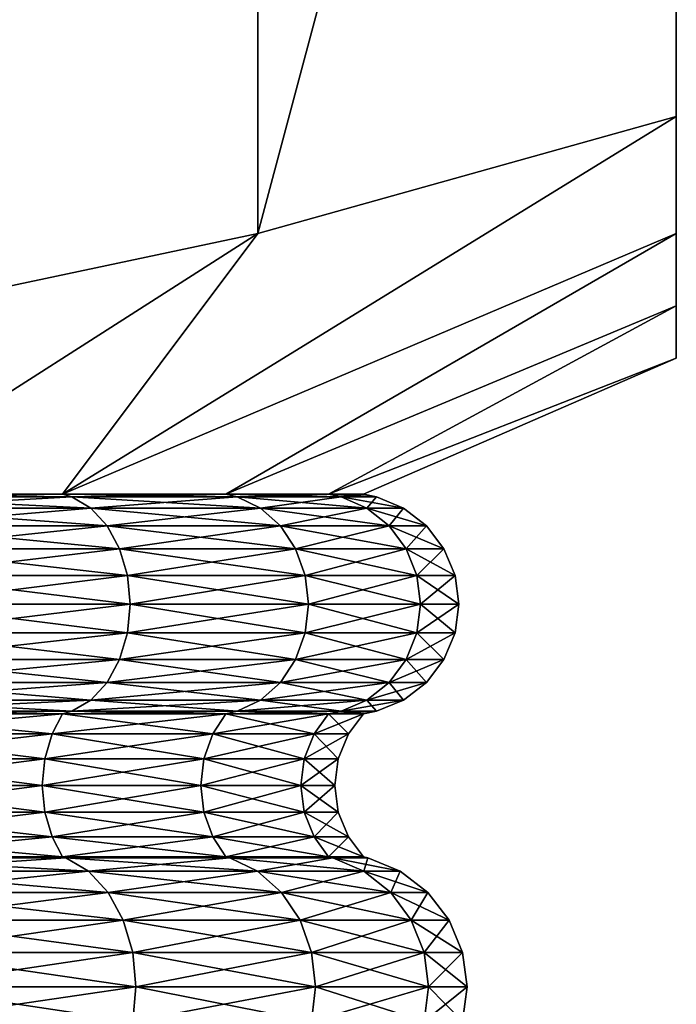
# Model space of a CAD drawing. Extents: x -1.3 to 1.7, y -35.5 to 0.
# Drawn here: x 1 to 1.7, y -6.2 to -5.1 of the extents above; entities that cross this region are included whole.
import ezdxf

# ---------------------------------------------------------------- set-up
doc = ezdxf.new("R2010")
doc.units = 0
doc.header["$MEASUREMENT"] = 0
doc.layers.add('DEFAULT', color=7, linetype='CONTINUOUS')

msp = doc.modelspace()

# ---------------------------------------------------------------- linework, layer by layer
at = {"layer": 'DEFAULT'}
for points in [[(1.7222, -5.4303, 0.6857), (1.7222, -3.3226, 0.0365), (1.7222, -5.3493, 1.0681)], [(1.7222, -3.3812, -0.6126), (1.7222, -3.3226, 0.0365), (1.7222, -5.4303, -0.6126)], [(1.7222, -3.3226, 0.0365), (1.7222, -3.3812, 0.6857), (1.7222, -5.3493, 1.0681)], [(1.7222, -5.4303, 0.6857), (1.7222, -5.4303, -0.6126), (1.7222, -3.3226, 0.0365)], [(0.8714, -3.3812, -1.4635), (1.2538, -3.4622, -1.4635), (0.8714, -5.4303, -1.4635)], [(0.8714, -3.3812, 1.5365), (0.8714, -5.4303, 1.5365), (1.2538, -3.4622, 1.5365)], [(1.7222, -3.4622, -0.995), (1.7222, -3.3812, -0.6126), (1.7222, -5.4303, -0.6126)], [(1.7222, -3.3812, 0.6857), (1.7222, -3.4622, 1.0681), (1.7222, -5.3493, 1.0681)], [(0.8714, -5.4303, -1.4635), (1.2538, -3.4622, -1.4635), (1.2538, -5.3493, -1.4635)], [(1.2538, -5.3493, 1.5365), (1.2538, -3.4622, 1.5365), (0.8714, -5.4303, 1.5365)], [(1.7222, -3.5933, -1.4635), (1.2538, -5.3493, -1.4635), (1.2538, -3.4622, -1.4635)], [(1.7222, -3.5933, 1.5365), (1.2538, -3.4622, 1.5365), (1.2538, -5.3493, 1.5365)], [(1.7222, -5.3493, -0.995), (1.7222, -3.4622, -0.995), (1.7222, -5.4303, -0.6126)], [(1.7222, -3.5933, -1.4635), (1.7222, -3.4622, -0.995), (1.7222, -5.3493, -0.995)], [(1.7222, -3.4622, 1.0681), (1.7222, -3.5933, 1.5365), (1.7222, -5.3493, 1.0681)], [(1.7222, -5.2183, -1.4635), (1.2538, -5.3493, -1.4635), (1.7222, -3.5933, -1.4635)], [(1.7222, -5.2183, 1.5365), (1.7222, -3.5933, 1.5365), (1.2538, -5.3493, 1.5365)], [(1.7222, -5.2183, 1.5365), (1.7222, -5.3493, 1.0681), (1.7222, -3.5933, 1.5365)], [(1.7222, -5.2183, -1.4635), (1.7222, -3.5933, -1.4635), (1.7222, -5.3493, -0.995)], [(1.2538, -5.3493, -1.4635), (1.7222, -5.2183, -1.4635), (1.0353, -5.6413, -0.7766)], [(1.7222, -5.2183, -1.4635), (1.7222, -5.3493, -0.995), (1.0353, -5.6413, -0.7766)], [(1.7222, -5.3493, 1.0681), (1.7222, -5.2183, 1.5365), (1.0353, -5.6413, 0.8496)], [(1.7222, -5.2183, 1.5365), (1.2538, -5.3493, 1.5365), (1.0353, -5.6413, 0.8496)], [(0.7972, -5.6413, -0.9593), (1.2538, -5.3493, -1.4635), (1.0353, -5.6413, -0.7766)], [(1.2538, -5.3493, -1.4635), (0.7972, -5.6413, -0.9593), (0.8714, -5.4303, -1.4635)], [(1.0353, -5.6413, 0.8496), (1.2538, -5.3493, 1.5365), (0.7972, -5.6413, 1.0324)], [(1.2538, -5.3493, 1.5365), (0.8714, -5.4303, 1.5365), (0.7972, -5.6413, 1.0324)], [(1.2181, -5.6413, 0.6115), (1.7222, -5.3493, 1.0681), (1.0353, -5.6413, 0.8496)], [(1.0353, -5.6413, -0.7766), (1.7222, -5.3493, -0.995), (1.2181, -5.6413, -0.5384)], [(1.7222, -5.4303, -0.6126), (1.2181, -5.6413, -0.5384), (1.7222, -5.3493, -0.995)], [(1.7222, -5.3493, 1.0681), (1.2181, -5.6413, 0.6115), (1.7222, -5.4303, 0.6857)], [(1.3329, -5.6413, 0.3341), (1.7222, -5.4303, 0.6857), (1.2181, -5.6413, 0.6115)], [(1.2181, -5.6413, -0.5384), (1.7222, -5.4303, -0.6126), (1.3329, -5.6413, -0.2611)], [(1.3329, -5.6413, 0.3341), (1.7222, -5.4889, 0.0365), (1.7222, -5.4303, 0.6857)], [(1.7222, -5.4303, -0.6126), (1.7222, -5.4889, 0.0365), (1.3329, -5.6413, -0.2611)], [(1.7222, -5.4889, 0.0365), (1.7222, -5.4303, -0.6126), (1.7222, -5.4303, 0.6857)], [(1.3329, -5.6413, 0.3341), (1.3721, -5.6413, 0.0365), (1.7222, -5.4889, 0.0365)], [(1.7222, -5.4889, 0.0365), (1.3721, -5.6413, 0.0365), (1.3329, -5.6413, -0.2611)], [(1.0353, -5.6413, -0.7766), (1.0457, -5.6443, -0.7869), (0.7972, -5.6413, -0.9593)], [(1.0457, -5.6443, -0.7869), (0.8045, -5.6443, -0.972), (0.7972, -5.6413, -0.9593)], [(0.7972, -5.6413, 1.0324), (0.8045, -5.6443, 1.045), (1.0353, -5.6413, 0.8496)], [(1.0457, -5.6443, 0.86), (1.0353, -5.6413, 0.8496), (0.8045, -5.6443, 1.045)], [(1.0457, -5.6443, 0.86), (0.8045, -5.6443, 1.045), (0.8195, -5.6567, 1.071)], [(1.0457, -5.6443, -0.7869), (1.0669, -5.6567, -0.8081), (0.8045, -5.6443, -0.972)], [(0.8045, -5.6443, -0.972), (1.0669, -5.6567, -0.8081), (0.8195, -5.6567, -0.9979)], [(1.0457, -5.6443, 0.86), (0.8195, -5.6567, 1.071), (1.0669, -5.6567, 0.8812)], [(1.0353, -5.6413, 0.8496), (1.0457, -5.6443, 0.86), (1.2181, -5.6413, 0.6115)], [(1.0457, -5.6443, -0.7869), (1.0353, -5.6413, -0.7766), (1.2307, -5.6443, -0.5457)], [(1.2181, -5.6413, -0.5384), (1.2307, -5.6443, -0.5457), (1.0353, -5.6413, -0.7766)], [(1.0457, -5.6443, 0.86), (1.2307, -5.6443, 0.6188), (1.2181, -5.6413, 0.6115)], [(1.0457, -5.6443, 0.86), (1.0669, -5.6567, 0.8812), (1.2307, -5.6443, 0.6188)], [(1.0457, -5.6443, -0.7869), (1.2307, -5.6443, -0.5457), (1.2567, -5.6567, -0.5607)], [(1.0457, -5.6443, -0.7869), (1.2567, -5.6567, -0.5607), (1.0669, -5.6567, -0.8081)], [(1.2307, -5.6443, 0.6188), (1.0669, -5.6567, 0.8812), (1.2567, -5.6567, 0.6338)], [(1.3329, -5.6413, -0.2611), (1.3471, -5.6443, -0.2649), (1.2181, -5.6413, -0.5384)], [(1.3471, -5.6443, -0.2649), (1.2307, -5.6443, -0.5457), (1.2181, -5.6413, -0.5384)], [(1.2181, -5.6413, 0.6115), (1.2307, -5.6443, 0.6188), (1.3329, -5.6413, 0.3341)], [(1.3471, -5.6443, 0.3379), (1.3329, -5.6413, 0.3341), (1.2307, -5.6443, 0.6188)], [(1.3471, -5.6443, 0.3379), (1.2307, -5.6443, 0.6188), (1.2567, -5.6567, 0.6338)], [(1.3471, -5.6443, -0.2649), (1.376, -5.6567, -0.2726), (1.2307, -5.6443, -0.5457)], [(1.2307, -5.6443, -0.5457), (1.376, -5.6567, -0.2726), (1.2567, -5.6567, -0.5607)], [(1.3471, -5.6443, 0.3379), (1.2567, -5.6567, 0.6338), (1.376, -5.6567, 0.3457)], [(1.3329, -5.6413, 0.3341), (1.3471, -5.6443, 0.3379), (1.3721, -5.6413, 0.0365)], [(1.3471, -5.6443, -0.2649), (1.3329, -5.6413, -0.2611), (1.3868, -5.6443, 0.0365)], [(1.3721, -5.6413, 0.0365), (1.3868, -5.6443, 0.0365), (1.3329, -5.6413, -0.2611)], [(1.3471, -5.6443, 0.3379), (1.3868, -5.6443, 0.0365), (1.3721, -5.6413, 0.0365)], [(1.3471, -5.6443, 0.3379), (1.376, -5.6567, 0.3457), (1.3868, -5.6443, 0.0365)], [(1.3471, -5.6443, -0.2649), (1.3868, -5.6443, 0.0365), (1.4167, -5.6567, 0.0365)], [(1.3471, -5.6443, -0.2649), (1.4167, -5.6567, 0.0365), (1.376, -5.6567, -0.2726)], [(1.4167, -5.6567, 0.0365), (1.3868, -5.6443, 0.0365), (1.376, -5.6567, 0.3457)], [(1.0669, -5.6567, 0.8812), (0.8195, -5.6567, 1.071), (0.8323, -5.6765, 1.0933)], [(0.8323, -5.6765, -1.0202), (0.8195, -5.6567, -0.9979), (1.0851, -5.6765, -0.8263)], [(0.8195, -5.6567, -0.9979), (1.0669, -5.6567, -0.8081), (1.0851, -5.6765, -0.8263)], [(1.0851, -5.6765, 0.8994), (1.0669, -5.6567, 0.8812), (0.8323, -5.6765, 1.0933)], [(1.2567, -5.6567, 0.6338), (1.0669, -5.6567, 0.8812), (1.0851, -5.6765, 0.8994)], [(1.0851, -5.6765, -0.8263), (1.0669, -5.6567, -0.8081), (1.279, -5.6765, -0.5736)], [(1.0669, -5.6567, -0.8081), (1.2567, -5.6567, -0.5607), (1.279, -5.6765, -0.5736)], [(1.279, -5.6765, 0.6466), (1.2567, -5.6567, 0.6338), (1.0851, -5.6765, 0.8994)], [(1.376, -5.6567, 0.3457), (1.2567, -5.6567, 0.6338), (1.279, -5.6765, 0.6466)], [(1.376, -5.6567, -0.2726), (1.4009, -5.6765, -0.2793), (1.2567, -5.6567, -0.5607)], [(1.279, -5.6765, -0.5736), (1.2567, -5.6567, -0.5607), (1.4009, -5.6765, -0.2793)], [(1.4009, -5.6765, 0.3523), (1.376, -5.6567, 0.3457), (1.279, -5.6765, 0.6466)], [(1.4167, -5.6567, 0.0365), (1.376, -5.6567, 0.3457), (1.4009, -5.6765, 0.3523)], [(1.4167, -5.6567, 0.0365), (1.4425, -5.6765, 0.0365), (1.376, -5.6567, -0.2726)], [(1.4425, -5.6765, 0.0365), (1.4009, -5.6765, -0.2793), (1.376, -5.6567, -0.2726)], [(1.4167, -5.6567, 0.0365), (1.4009, -5.6765, 0.3523), (1.4425, -5.6765, 0.0365)], [(1.0851, -5.6765, 0.8994), (0.8323, -5.6765, 1.0933), (0.8422, -5.7022, 1.1104)], [(0.8323, -5.6765, -1.0202), (1.0851, -5.6765, -0.8263), (1.099, -5.7022, -0.8403)], [(0.8323, -5.6765, -1.0202), (1.099, -5.7022, -0.8403), (0.8422, -5.7022, -1.0373)], [(1.0851, -5.6765, 0.8994), (0.8422, -5.7022, 1.1104), (1.099, -5.7022, 0.9133)], [(1.279, -5.6765, 0.6466), (1.0851, -5.6765, 0.8994), (1.099, -5.7022, 0.9133)], [(1.0851, -5.6765, -0.8263), (1.279, -5.6765, -0.5736), (1.2961, -5.7022, -0.5835)], [(1.0851, -5.6765, -0.8263), (1.2961, -5.7022, -0.5835), (1.099, -5.7022, -0.8403)], [(1.279, -5.6765, 0.6466), (1.099, -5.7022, 0.9133), (1.2961, -5.7022, 0.6565)], [(1.4009, -5.6765, 0.3523), (1.279, -5.6765, 0.6466), (1.2961, -5.7022, 0.6565)], [(1.2961, -5.7022, -0.5835), (1.279, -5.6765, -0.5736), (1.42, -5.7022, -0.2844)], [(1.279, -5.6765, -0.5736), (1.4009, -5.6765, -0.2793), (1.42, -5.7022, -0.2844)], [(1.4009, -5.6765, 0.3523), (1.2961, -5.7022, 0.6565), (1.42, -5.7022, 0.3575)], [(1.4009, -5.6765, 0.3523), (1.42, -5.7022, 0.3575), (1.4425, -5.6765, 0.0365)], [(1.4425, -5.6765, 0.0365), (1.4622, -5.7022, 0.0365), (1.4009, -5.6765, -0.2793)], [(1.4622, -5.7022, 0.0365), (1.42, -5.7022, -0.2844), (1.4009, -5.6765, -0.2793)], [(1.42, -5.7022, 0.3575), (1.4622, -5.7022, 0.0365), (1.4425, -5.6765, 0.0365)], [(1.099, -5.7022, 0.9133), (0.8422, -5.7022, 1.1104), (0.8484, -5.7322, 1.1211)], [(0.8484, -5.7322, -1.0481), (0.8422, -5.7022, -1.0373), (1.1078, -5.7322, -0.849)], [(0.8422, -5.7022, -1.0373), (1.099, -5.7022, -0.8403), (1.1078, -5.7322, -0.849)], [(1.1078, -5.7322, 0.9221), (1.099, -5.7022, 0.9133), (0.8484, -5.7322, 1.1211)], [(1.2961, -5.7022, 0.6565), (1.099, -5.7022, 0.9133), (1.1078, -5.7322, 0.9221)], [(1.1078, -5.7322, -0.849), (1.099, -5.7022, -0.8403), (1.3068, -5.7322, -0.5897)], [(1.099, -5.7022, -0.8403), (1.2961, -5.7022, -0.5835), (1.3068, -5.7322, -0.5897)], [(1.3068, -5.7322, 0.6627), (1.2961, -5.7022, 0.6565), (1.1078, -5.7322, 0.9221)], [(1.42, -5.7022, 0.3575), (1.2961, -5.7022, 0.6565), (1.3068, -5.7322, 0.6627)], [(1.2961, -5.7022, -0.5835), (1.42, -5.7022, -0.2844), (1.4319, -5.7322, -0.2876)], [(1.2961, -5.7022, -0.5835), (1.4319, -5.7322, -0.2876), (1.3068, -5.7322, -0.5897)], [(1.4319, -5.7322, 0.3607), (1.42, -5.7022, 0.3575), (1.3068, -5.7322, 0.6627)], [(1.42, -5.7022, 0.3575), (1.4319, -5.7322, 0.3607), (1.4622, -5.7022, 0.0365)], [(1.4746, -5.7322, 0.0365), (1.4319, -5.7322, -0.2876), (1.42, -5.7022, -0.2844)], [(1.4746, -5.7322, 0.0365), (1.42, -5.7022, -0.2844), (1.4622, -5.7022, 0.0365)], [(1.4319, -5.7322, 0.3607), (1.4746, -5.7322, 0.0365), (1.4622, -5.7022, 0.0365)], [(1.1078, -5.7322, 0.9221), (0.8484, -5.7322, 1.1211), (0.8505, -5.7643, 1.1248)], [(0.8484, -5.7322, -1.0481), (1.1078, -5.7322, -0.849), (1.1108, -5.7643, -0.852)], [(0.8484, -5.7322, -1.0481), (1.1108, -5.7643, -0.852), (0.8505, -5.7643, -1.0517)], [(1.1078, -5.7322, 0.9221), (0.8505, -5.7643, 1.1248), (1.1108, -5.7643, 0.9251)], [(1.3068, -5.7322, 0.6627), (1.1078, -5.7322, 0.9221), (1.1108, -5.7643, 0.9251)], [(1.1078, -5.7322, -0.849), (1.3068, -5.7322, -0.5897), (1.3105, -5.7643, -0.5918)], [(1.1078, -5.7322, -0.849), (1.3105, -5.7643, -0.5918), (1.1108, -5.7643, -0.852)], [(1.3068, -5.7322, 0.6627), (1.1108, -5.7643, 0.9251), (1.3105, -5.7643, 0.6648)], [(1.4319, -5.7322, 0.3607), (1.3068, -5.7322, 0.6627), (1.3105, -5.7643, 0.6648)], [(1.3105, -5.7643, -0.5918), (1.3068, -5.7322, -0.5897), (1.436, -5.7643, -0.2887)], [(1.3068, -5.7322, -0.5897), (1.4319, -5.7322, -0.2876), (1.436, -5.7643, -0.2887)], [(1.4319, -5.7322, 0.3607), (1.3105, -5.7643, 0.6648), (1.436, -5.7643, 0.3618)], [(1.4319, -5.7322, 0.3607), (1.436, -5.7643, 0.3618), (1.4746, -5.7322, 0.0365)], [(1.4746, -5.7322, 0.0365), (1.4788, -5.7643, 0.0365), (1.4319, -5.7322, -0.2876)], [(1.4788, -5.7643, 0.0365), (1.436, -5.7643, -0.2887), (1.4319, -5.7322, -0.2876)], [(1.436, -5.7643, 0.3618), (1.4788, -5.7643, 0.0365), (1.4746, -5.7322, 0.0365)], [(1.1078, -5.7965, 0.9221), (1.1108, -5.7643, 0.9251), (0.8484, -5.7965, 1.1211)], [(1.1108, -5.7643, 0.9251), (0.8505, -5.7643, 1.1248), (0.8484, -5.7965, 1.1211)], [(0.8484, -5.7965, -1.0481), (0.8505, -5.7643, -1.0517), (1.1078, -5.7965, -0.849)], [(0.8505, -5.7643, -1.0517), (1.1108, -5.7643, -0.852), (1.1078, -5.7965, -0.849)], [(1.3068, -5.7965, 0.6627), (1.3105, -5.7643, 0.6648), (1.1078, -5.7965, 0.9221)], [(1.3105, -5.7643, 0.6648), (1.1108, -5.7643, 0.9251), (1.1078, -5.7965, 0.9221)], [(1.1078, -5.7965, -0.849), (1.1108, -5.7643, -0.852), (1.3068, -5.7965, -0.5897)], [(1.1108, -5.7643, -0.852), (1.3105, -5.7643, -0.5918), (1.3068, -5.7965, -0.5897)], [(1.4319, -5.7965, 0.3607), (1.436, -5.7643, 0.3618), (1.3068, -5.7965, 0.6627)], [(1.436, -5.7643, 0.3618), (1.3105, -5.7643, 0.6648), (1.3068, -5.7965, 0.6627)], [(1.3105, -5.7643, -0.5918), (1.4319, -5.7965, -0.2876), (1.3068, -5.7965, -0.5897)], [(1.3105, -5.7643, -0.5918), (1.436, -5.7643, -0.2887), (1.4319, -5.7965, -0.2876)], [(1.436, -5.7643, 0.3618), (1.4319, -5.7965, 0.3607), (1.4788, -5.7643, 0.0365)], [(1.4319, -5.7965, 0.3607), (1.4746, -5.7965, 0.0365), (1.4788, -5.7643, 0.0365)], [(1.4746, -5.7965, 0.0365), (1.4319, -5.7965, -0.2876), (1.436, -5.7643, -0.2887)], [(1.4746, -5.7965, 0.0365), (1.436, -5.7643, -0.2887), (1.4788, -5.7643, 0.0365)], [(1.1078, -5.7965, 0.9221), (0.8484, -5.7965, 1.1211), (0.8422, -5.8264, 1.1104)], [(1.1078, -5.7965, 0.9221), (0.8422, -5.8264, 1.1104), (1.099, -5.8264, 0.9133)], [(0.8484, -5.7965, -1.0481), (1.099, -5.8264, -0.8403), (0.8422, -5.8264, -1.0373)], [(0.8484, -5.7965, -1.0481), (1.1078, -5.7965, -0.849), (1.099, -5.8264, -0.8403)], [(1.3068, -5.7965, 0.6627), (1.1078, -5.7965, 0.9221), (1.099, -5.8264, 0.9133)], [(1.3068, -5.7965, 0.6627), (1.099, -5.8264, 0.9133), (1.2961, -5.8264, 0.6565)], [(1.1078, -5.7965, -0.849), (1.2961, -5.8264, -0.5835), (1.099, -5.8264, -0.8403)], [(1.1078, -5.7965, -0.849), (1.3068, -5.7965, -0.5897), (1.2961, -5.8264, -0.5835)], [(1.4319, -5.7965, 0.3607), (1.3068, -5.7965, 0.6627), (1.2961, -5.8264, 0.6565)], [(1.4319, -5.7965, 0.3607), (1.2961, -5.8264, 0.6565), (1.42, -5.8264, 0.3575)], [(1.42, -5.8264, -0.2844), (1.2961, -5.8264, -0.5835), (1.3068, -5.7965, -0.5897)], [(1.42, -5.8264, -0.2844), (1.3068, -5.7965, -0.5897), (1.4319, -5.7965, -0.2876)], [(1.4319, -5.7965, 0.3607), (1.42, -5.8264, 0.3575), (1.4746, -5.7965, 0.0365)], [(1.42, -5.8264, 0.3575), (1.4622, -5.8264, 0.0365), (1.4746, -5.7965, 0.0365)], [(1.42, -5.8264, -0.2844), (1.4319, -5.7965, -0.2876), (1.4622, -5.8264, 0.0365)], [(1.4746, -5.7965, 0.0365), (1.4622, -5.8264, 0.0365), (1.4319, -5.7965, -0.2876)], [(1.0851, -5.8522, 0.8994), (1.099, -5.8264, 0.9133), (0.8323, -5.8522, 1.0933)], [(1.099, -5.8264, 0.9133), (0.8422, -5.8264, 1.1104), (0.8323, -5.8522, 1.0933)], [(0.8323, -5.8522, -1.0202), (0.8422, -5.8264, -1.0373), (1.0851, -5.8522, -0.8263)], [(0.8422, -5.8264, -1.0373), (1.099, -5.8264, -0.8403), (1.0851, -5.8522, -0.8263)], [(1.279, -5.8522, 0.6466), (1.2961, -5.8264, 0.6565), (1.0851, -5.8522, 0.8994)], [(1.2961, -5.8264, 0.6565), (1.099, -5.8264, 0.9133), (1.0851, -5.8522, 0.8994)], [(1.0851, -5.8522, -0.8263), (1.099, -5.8264, -0.8403), (1.279, -5.8522, -0.5736)], [(1.2961, -5.8264, -0.5835), (1.279, -5.8522, -0.5736), (1.099, -5.8264, -0.8403)], [(1.4009, -5.8522, 0.3523), (1.42, -5.8264, 0.3575), (1.279, -5.8522, 0.6466)], [(1.4009, -5.8522, -0.2793), (1.279, -5.8522, -0.5736), (1.2961, -5.8264, -0.5835)], [(1.42, -5.8264, 0.3575), (1.2961, -5.8264, 0.6565), (1.279, -5.8522, 0.6466)], [(1.4009, -5.8522, -0.2793), (1.2961, -5.8264, -0.5835), (1.42, -5.8264, -0.2844)], [(1.42, -5.8264, 0.3575), (1.4009, -5.8522, 0.3523), (1.4622, -5.8264, 0.0365)], [(1.4009, -5.8522, 0.3523), (1.4425, -5.8522, 0.0365), (1.4622, -5.8264, 0.0365)], [(1.4425, -5.8522, 0.0365), (1.4009, -5.8522, -0.2793), (1.42, -5.8264, -0.2844)], [(1.4425, -5.8522, 0.0365), (1.42, -5.8264, -0.2844), (1.4622, -5.8264, 0.0365)], [(1.0669, -5.8719, 0.8812), (1.0851, -5.8522, 0.8994), (0.8195, -5.8719, 1.071)], [(1.0851, -5.8522, 0.8994), (0.8323, -5.8522, 1.0933), (0.8195, -5.8719, 1.071)], [(1.0669, -5.8719, -0.8081), (0.8195, -5.8719, -0.9979), (0.8323, -5.8522, -1.0202)], [(1.0669, -5.8719, -0.8081), (0.8323, -5.8522, -1.0202), (1.0851, -5.8522, -0.8263)], [(1.0669, -5.8719, 0.8812), (1.2567, -5.8719, 0.6338), (1.279, -5.8522, 0.6466)], [(1.0669, -5.8719, 0.8812), (1.279, -5.8522, 0.6466), (1.0851, -5.8522, 0.8994)], [(1.0669, -5.8719, -0.8081), (1.0851, -5.8522, -0.8263), (1.2567, -5.8719, -0.5607)], [(1.0851, -5.8522, -0.8263), (1.279, -5.8522, -0.5736), (1.2567, -5.8719, -0.5607)], [(1.4009, -5.8522, 0.3523), (1.279, -5.8522, 0.6466), (1.2567, -5.8719, 0.6338)], [(1.4009, -5.8522, 0.3523), (1.2567, -5.8719, 0.6338), (1.376, -5.8719, 0.3457)], [(1.376, -5.8719, -0.2726), (1.2567, -5.8719, -0.5607), (1.279, -5.8522, -0.5736)], [(1.4009, -5.8522, -0.2793), (1.376, -5.8719, -0.2726), (1.279, -5.8522, -0.5736)], [(1.4009, -5.8522, 0.3523), (1.376, -5.8719, 0.3457), (1.4425, -5.8522, 0.0365)], [(1.4425, -5.8522, 0.0365), (1.376, -5.8719, 0.3457), (1.4167, -5.8719, 0.0365)], [(1.4009, -5.8522, -0.2793), (1.4167, -5.8719, 0.0365), (1.376, -5.8719, -0.2726)], [(1.4425, -5.8522, 0.0365), (1.4167, -5.8719, 0.0365), (1.4009, -5.8522, -0.2793)], [(1.0457, -5.8843, -0.7869), (0.8045, -5.8843, -0.972), (0.8195, -5.8719, -0.9979)], [(1.0457, -5.8843, 0.86), (1.0669, -5.8719, 0.8812), (0.8045, -5.8843, 1.045)], [(1.0669, -5.8719, 0.8812), (0.8195, -5.8719, 1.071), (0.8045, -5.8843, 1.045)], [(1.0457, -5.8843, -0.7869), (0.8195, -5.8719, -0.9979), (1.0669, -5.8719, -0.8081)], [(1.0457, -5.8843, -0.7869), (1.0669, -5.8719, -0.8081), (1.2307, -5.8843, -0.5457)], [(1.0457, -5.8843, 0.86), (1.2307, -5.8843, 0.6188), (1.2567, -5.8719, 0.6338)], [(1.0457, -5.8843, 0.86), (1.2567, -5.8719, 0.6338), (1.0669, -5.8719, 0.8812)], [(1.0669, -5.8719, -0.8081), (1.2567, -5.8719, -0.5607), (1.2307, -5.8843, -0.5457)], [(1.3471, -5.8843, -0.2649), (1.2307, -5.8843, -0.5457), (1.2567, -5.8719, -0.5607)], [(1.3471, -5.8843, 0.3379), (1.376, -5.8719, 0.3457), (1.2307, -5.8843, 0.6188)], [(1.2307, -5.8843, 0.6188), (1.376, -5.8719, 0.3457), (1.2567, -5.8719, 0.6338)], [(1.3471, -5.8843, -0.2649), (1.2567, -5.8719, -0.5607), (1.376, -5.8719, -0.2726)], [(1.3471, -5.8843, -0.2649), (1.376, -5.8719, -0.2726), (1.3868, -5.8843, 0.0365)], [(1.3471, -5.8843, 0.3379), (1.3868, -5.8843, 0.0365), (1.4167, -5.8719, 0.0365)], [(1.3471, -5.8843, 0.3379), (1.4167, -5.8719, 0.0365), (1.376, -5.8719, 0.3457)], [(1.376, -5.8719, -0.2726), (1.4167, -5.8719, 0.0365), (1.3868, -5.8843, 0.0365)], [(1.0234, -5.9097, 0.8377), (1.0353, -5.8873, 0.8496), (0.7888, -5.9097, 1.0178)], [(1.0234, -5.9097, -0.7647), (0.7888, -5.9097, -0.9447), (0.7972, -5.8873, -0.9593)], [(0.7972, -5.8873, 1.0324), (0.7888, -5.9097, 1.0178), (1.0353, -5.8873, 0.8496)], [(1.0353, -5.8873, 0.8496), (1.0457, -5.8843, 0.86), (0.7972, -5.8873, 1.0324)], [(1.0457, -5.8843, 0.86), (0.8045, -5.8843, 1.045), (0.7972, -5.8873, 1.0324)], [(0.7972, -5.8873, -0.9593), (0.8045, -5.8843, -0.972), (1.0353, -5.8873, -0.7766)], [(1.0353, -5.8873, -0.7766), (1.0234, -5.9097, -0.7647), (0.7972, -5.8873, -0.9593)], [(1.0457, -5.8843, -0.7869), (1.0353, -5.8873, -0.7766), (0.8045, -5.8843, -0.972)], [(1.0353, -5.8873, 0.8496), (1.0234, -5.9097, 0.8377), (1.2181, -5.8873, 0.6115)], [(1.0234, -5.9097, 0.8377), (1.2035, -5.9097, 0.6031), (1.2181, -5.8873, 0.6115)], [(1.0234, -5.9097, -0.7647), (1.0353, -5.8873, -0.7766), (1.2035, -5.9097, -0.53)], [(1.0353, -5.8873, -0.7766), (1.0457, -5.8843, -0.7869), (1.2181, -5.8873, -0.5384)], [(1.0457, -5.8843, 0.86), (1.0353, -5.8873, 0.8496), (1.2307, -5.8843, 0.6188)], [(1.2181, -5.8873, 0.6115), (1.2307, -5.8843, 0.6188), (1.0353, -5.8873, 0.8496)], [(1.2181, -5.8873, -0.5384), (1.2035, -5.9097, -0.53), (1.0353, -5.8873, -0.7766)], [(1.0457, -5.8843, -0.7869), (1.2307, -5.8843, -0.5457), (1.2181, -5.8873, -0.5384)], [(1.3167, -5.9097, 0.3298), (1.3329, -5.8873, 0.3341), (1.2035, -5.9097, 0.6031)], [(1.3167, -5.9097, -0.2567), (1.2035, -5.9097, -0.53), (1.2181, -5.8873, -0.5384)], [(1.2181, -5.8873, 0.6115), (1.2035, -5.9097, 0.6031), (1.3329, -5.8873, 0.3341)], [(1.3329, -5.8873, 0.3341), (1.3471, -5.8843, 0.3379), (1.2181, -5.8873, 0.6115)], [(1.3471, -5.8843, 0.3379), (1.2307, -5.8843, 0.6188), (1.2181, -5.8873, 0.6115)], [(1.2181, -5.8873, -0.5384), (1.2307, -5.8843, -0.5457), (1.3329, -5.8873, -0.2611)], [(1.3329, -5.8873, -0.2611), (1.3167, -5.9097, -0.2567), (1.2181, -5.8873, -0.5384)], [(1.3471, -5.8843, -0.2649), (1.3329, -5.8873, -0.2611), (1.2307, -5.8843, -0.5457)], [(1.3329, -5.8873, 0.3341), (1.3167, -5.9097, 0.3298), (1.3721, -5.8873, 0.0365)], [(1.3167, -5.9097, 0.3298), (1.3553, -5.9097, 0.0365), (1.3721, -5.8873, 0.0365)], [(1.3167, -5.9097, -0.2567), (1.3329, -5.8873, -0.2611), (1.3553, -5.9097, 0.0365)], [(1.3329, -5.8873, -0.2611), (1.3471, -5.8843, -0.2649), (1.3721, -5.8873, 0.0365)], [(1.3471, -5.8843, 0.3379), (1.3329, -5.8873, 0.3341), (1.3868, -5.8843, 0.0365)], [(1.3721, -5.8873, 0.0365), (1.3868, -5.8843, 0.0365), (1.3329, -5.8873, 0.3341)], [(1.3721, -5.8873, 0.0365), (1.3553, -5.9097, 0.0365), (1.3329, -5.8873, -0.2611)], [(1.3471, -5.8843, -0.2649), (1.3868, -5.8843, 0.0365), (1.3721, -5.8873, 0.0365)], [(1.0234, -5.9097, 0.8377), (0.7888, -5.9097, 1.0178), (0.783, -5.9374, 1.0078)], [(1.0234, -5.9097, 0.8377), (0.783, -5.9374, 1.0078), (1.0153, -5.9374, 0.8296)], [(1.0153, -5.9374, -0.7565), (0.783, -5.9374, -0.9348), (0.7888, -5.9097, -0.9447)], [(1.0234, -5.9097, -0.7647), (1.0153, -5.9374, -0.7565), (0.7888, -5.9097, -0.9447)], [(1.0234, -5.9097, 0.8377), (1.0153, -5.9374, 0.8296), (1.2035, -5.9097, 0.6031)], [(1.0234, -5.9097, -0.7647), (1.1935, -5.9374, -0.5243), (1.0153, -5.9374, -0.7565)], [(1.0153, -5.9374, 0.8296), (1.1935, -5.9374, 0.5973), (1.2035, -5.9097, 0.6031)], [(1.0234, -5.9097, -0.7647), (1.2035, -5.9097, -0.53), (1.1935, -5.9374, -0.5243)], [(1.3167, -5.9097, 0.3298), (1.2035, -5.9097, 0.6031), (1.1935, -5.9374, 0.5973)], [(1.3167, -5.9097, 0.3298), (1.1935, -5.9374, 0.5973), (1.3056, -5.9374, 0.3268)], [(1.3056, -5.9374, -0.2538), (1.1935, -5.9374, -0.5243), (1.2035, -5.9097, -0.53)], [(1.3167, -5.9097, -0.2567), (1.3056, -5.9374, -0.2538), (1.2035, -5.9097, -0.53)], [(1.3167, -5.9097, 0.3298), (1.3056, -5.9374, 0.3268), (1.3553, -5.9097, 0.0365)], [(1.3167, -5.9097, -0.2567), (1.3438, -5.9374, 0.0365), (1.3056, -5.9374, -0.2538)], [(1.3056, -5.9374, 0.3268), (1.3438, -5.9374, 0.0365), (1.3553, -5.9097, 0.0365)], [(1.3167, -5.9097, -0.2567), (1.3553, -5.9097, 0.0365), (1.3438, -5.9374, 0.0365)], [(1.0153, -5.9374, 0.8296), (0.783, -5.9374, 1.0078), (0.7811, -5.9673, 1.0044)], [(1.0153, -5.9374, 0.8296), (0.7811, -5.9673, 1.0044), (1.0125, -5.9673, 0.8268)], [(0.783, -5.9374, -0.9348), (1.0125, -5.9673, -0.7538), (0.7811, -5.9673, -0.9314)], [(1.0153, -5.9374, -0.7565), (1.0125, -5.9673, -0.7538), (0.783, -5.9374, -0.9348)], [(1.0153, -5.9374, 0.8296), (1.0125, -5.9673, 0.8268), (1.1935, -5.9374, 0.5973)], [(1.0153, -5.9374, -0.7565), (1.1901, -5.9673, -0.5223), (1.0125, -5.9673, -0.7538)], [(1.1935, -5.9374, 0.5973), (1.0125, -5.9673, 0.8268), (1.1901, -5.9673, 0.5953)], [(1.0153, -5.9374, -0.7565), (1.1935, -5.9374, -0.5243), (1.1901, -5.9673, -0.5223)], [(1.3056, -5.9374, 0.3268), (1.1935, -5.9374, 0.5973), (1.1901, -5.9673, 0.5953)], [(1.3056, -5.9374, 0.3268), (1.1901, -5.9673, 0.5953), (1.3018, -5.9673, 0.3258)], [(1.1935, -5.9374, -0.5243), (1.3018, -5.9673, -0.2527), (1.1901, -5.9673, -0.5223)], [(1.3056, -5.9374, -0.2538), (1.3018, -5.9673, -0.2527), (1.1935, -5.9374, -0.5243)], [(1.3056, -5.9374, 0.3268), (1.3018, -5.9673, 0.3258), (1.3438, -5.9374, 0.0365)], [(1.3056, -5.9374, -0.2538), (1.3399, -5.9673, 0.0365), (1.3018, -5.9673, -0.2527)], [(1.3438, -5.9374, 0.0365), (1.3018, -5.9673, 0.3258), (1.3399, -5.9673, 0.0365)], [(1.3056, -5.9374, -0.2538), (1.3438, -5.9374, 0.0365), (1.3399, -5.9673, 0.0365)], [(0.7811, -5.9673, 1.0044), (0.783, -5.9971, 1.0078), (1.0125, -5.9673, 0.8268)], [(0.7811, -5.9673, -0.9314), (1.0125, -5.9673, -0.7538), (1.0153, -5.9971, -0.7565)], [(0.7811, -5.9673, -0.9314), (1.0153, -5.9971, -0.7565), (0.783, -5.9971, -0.9348)], [(1.0153, -5.9971, 0.8296), (1.0125, -5.9673, 0.8268), (0.783, -5.9971, 1.0078)], [(1.1901, -5.9673, 0.5953), (1.0125, -5.9673, 0.8268), (1.0153, -5.9971, 0.8296)], [(1.1901, -5.9673, -0.5223), (1.1935, -5.9971, -0.5243), (1.0125, -5.9673, -0.7538)], [(1.0153, -5.9971, -0.7565), (1.0125, -5.9673, -0.7538), (1.1935, -5.9971, -0.5243)], [(1.1901, -5.9673, 0.5953), (1.0153, -5.9971, 0.8296), (1.1935, -5.9971, 0.5973)], [(1.1901, -5.9673, 0.5953), (1.1935, -5.9971, 0.5973), (1.3018, -5.9673, 0.3258)], [(1.1901, -5.9673, -0.5223), (1.3018, -5.9673, -0.2527), (1.3056, -5.9971, -0.2538)], [(1.1901, -5.9673, -0.5223), (1.3056, -5.9971, -0.2538), (1.1935, -5.9971, -0.5243)], [(1.3056, -5.9971, 0.3268), (1.3018, -5.9673, 0.3258), (1.1935, -5.9971, 0.5973)], [(1.3399, -5.9673, 0.0365), (1.3018, -5.9673, 0.3258), (1.3056, -5.9971, 0.3268)], [(1.3399, -5.9673, 0.0365), (1.3438, -5.9971, 0.0365), (1.3018, -5.9673, -0.2527)], [(1.3056, -5.9971, -0.2538), (1.3018, -5.9673, -0.2527), (1.3438, -5.9971, 0.0365)], [(1.3399, -5.9673, 0.0365), (1.3056, -5.9971, 0.3268), (1.3438, -5.9971, 0.0365)], [(1.0234, -6.0249, -0.7647), (0.7888, -6.0249, -0.9447), (0.783, -5.9971, -0.9348)], [(1.0234, -6.0249, -0.7647), (0.783, -5.9971, -0.9348), (1.0153, -5.9971, -0.7565)], [(1.0153, -5.9971, 0.8296), (0.783, -5.9971, 1.0078), (0.7888, -6.0249, 1.0178)], [(1.0234, -6.0249, 0.8377), (1.0153, -5.9971, 0.8296), (0.7888, -6.0249, 1.0178)], [(1.0234, -6.0249, -0.7647), (1.0153, -5.9971, -0.7565), (1.2035, -6.0249, -0.53)], [(1.0234, -6.0249, 0.8377), (1.1935, -5.9971, 0.5973), (1.0153, -5.9971, 0.8296)], [(1.0153, -5.9971, -0.7565), (1.1935, -5.9971, -0.5243), (1.2035, -6.0249, -0.53)], [(1.0234, -6.0249, 0.8377), (1.2035, -6.0249, 0.6031), (1.1935, -5.9971, 0.5973)], [(1.3167, -6.0249, -0.2567), (1.2035, -6.0249, -0.53), (1.1935, -5.9971, -0.5243)], [(1.3167, -6.0249, -0.2567), (1.1935, -5.9971, -0.5243), (1.3056, -5.9971, -0.2538)], [(1.3056, -5.9971, 0.3268), (1.1935, -5.9971, 0.5973), (1.2035, -6.0249, 0.6031)], [(1.3167, -6.0249, 0.3298), (1.3056, -5.9971, 0.3268), (1.2035, -6.0249, 0.6031)], [(1.3167, -6.0249, -0.2567), (1.3056, -5.9971, -0.2538), (1.3553, -6.0249, 0.0365)], [(1.3167, -6.0249, 0.3298), (1.3438, -5.9971, 0.0365), (1.3056, -5.9971, 0.3268)], [(1.3056, -5.9971, -0.2538), (1.3438, -5.9971, 0.0365), (1.3553, -6.0249, 0.0365)], [(1.3167, -6.0249, 0.3298), (1.3553, -6.0249, 0.0365), (1.3438, -5.9971, 0.0365)], [(1.0234, -6.0249, -0.7647), (1.0353, -6.0472, -0.7766), (0.7888, -6.0249, -0.9447)], [(1.0234, -6.0249, 0.8377), (0.7888, -6.0249, 1.0178), (0.7972, -6.0472, 1.0324)], [(0.7972, -6.0472, -0.9593), (0.7888, -6.0249, -0.9447), (1.0353, -6.0472, -0.7766)], [(1.0353, -6.0472, 0.8496), (1.0234, -6.0249, 0.8377), (0.7972, -6.0472, 1.0324)], [(1.0353, -6.0472, -0.7766), (1.0234, -6.0249, -0.7647), (1.2181, -6.0472, -0.5384)], [(1.0234, -6.0249, -0.7647), (1.2035, -6.0249, -0.53), (1.2181, -6.0472, -0.5384)], [(1.0234, -6.0249, 0.8377), (1.0353, -6.0472, 0.8496), (1.2035, -6.0249, 0.6031)], [(1.2181, -6.0472, 0.6115), (1.2035, -6.0249, 0.6031), (1.0353, -6.0472, 0.8496)], [(1.3167, -6.0249, -0.2567), (1.3329, -6.0472, -0.2611), (1.2035, -6.0249, -0.53)], [(1.3167, -6.0249, 0.3298), (1.2035, -6.0249, 0.6031), (1.2181, -6.0472, 0.6115)], [(1.2181, -6.0472, -0.5384), (1.2035, -6.0249, -0.53), (1.3329, -6.0472, -0.2611)], [(1.3329, -6.0472, 0.3341), (1.3167, -6.0249, 0.3298), (1.2181, -6.0472, 0.6115)], [(1.3329, -6.0472, -0.2611), (1.3167, -6.0249, -0.2567), (1.3721, -6.0472, 0.0365)], [(1.3167, -6.0249, -0.2567), (1.3553, -6.0249, 0.0365), (1.3721, -6.0472, 0.0365)], [(1.3167, -6.0249, 0.3298), (1.3329, -6.0472, 0.3341), (1.3553, -6.0249, 0.0365)], [(1.3721, -6.0472, 0.0365), (1.3553, -6.0249, 0.0365), (1.3329, -6.0472, 0.3341)], [(1.0353, -6.0472, -0.7766), (1.0388, -6.0484, -0.78), (0.7972, -6.0472, -0.9593)], [(1.0388, -6.0484, -0.78), (0.7996, -6.0484, -0.9636), (0.7972, -6.0472, -0.9593)], [(0.7972, -6.0472, 1.0324), (0.7996, -6.0484, 1.0366), (1.0353, -6.0472, 0.8496)], [(1.0388, -6.0484, 0.8531), (1.0353, -6.0472, 0.8496), (0.7996, -6.0484, 1.0366)], [(1.0388, -6.0484, 0.8531), (0.7996, -6.0484, 1.0366), (0.8177, -6.0634, 1.0679)], [(1.0388, -6.0484, -0.78), (1.0643, -6.0634, -0.8056), (0.7996, -6.0484, -0.9636)], [(0.7996, -6.0484, -0.9636), (1.0643, -6.0634, -0.8056), (0.8177, -6.0634, -0.9948)], [(1.0388, -6.0484, 0.8531), (0.8177, -6.0634, 1.0679), (1.0643, -6.0634, 0.8786)], [(1.0353, -6.0472, 0.8496), (1.0388, -6.0484, 0.8531), (1.2181, -6.0472, 0.6115)], [(1.0388, -6.0484, -0.78), (1.0353, -6.0472, -0.7766), (1.2223, -6.0484, -0.5409)], [(1.2181, -6.0472, -0.5384), (1.2223, -6.0484, -0.5409), (1.0353, -6.0472, -0.7766)], [(1.0388, -6.0484, 0.8531), (1.2223, -6.0484, 0.6139), (1.2181, -6.0472, 0.6115)], [(1.0388, -6.0484, 0.8531), (1.0643, -6.0634, 0.8786), (1.2223, -6.0484, 0.6139)], [(1.0388, -6.0484, -0.78), (1.2223, -6.0484, -0.5409), (1.2536, -6.0634, -0.5589)], [(1.0388, -6.0484, -0.78), (1.2536, -6.0634, -0.5589), (1.0643, -6.0634, -0.8056)], [(1.2223, -6.0484, 0.6139), (1.0643, -6.0634, 0.8786), (1.2536, -6.0634, 0.632)], [(1.3329, -6.0472, -0.2611), (1.3377, -6.0484, -0.2624), (1.2181, -6.0472, -0.5384)], [(1.3377, -6.0484, -0.2624), (1.2223, -6.0484, -0.5409), (1.2181, -6.0472, -0.5384)], [(1.2181, -6.0472, 0.6115), (1.2223, -6.0484, 0.6139), (1.3329, -6.0472, 0.3341)], [(1.3377, -6.0484, 0.3354), (1.3329, -6.0472, 0.3341), (1.2223, -6.0484, 0.6139)], [(1.3377, -6.0484, 0.3354), (1.2223, -6.0484, 0.6139), (1.2536, -6.0634, 0.632)], [(1.3377, -6.0484, -0.2624), (1.3726, -6.0634, -0.2717), (1.2223, -6.0484, -0.5409)], [(1.3726, -6.0634, -0.2717), (1.2536, -6.0634, -0.5589), (1.2223, -6.0484, -0.5409)], [(1.3377, -6.0484, 0.3354), (1.2536, -6.0634, 0.632), (1.3726, -6.0634, 0.3448)], [(1.3329, -6.0472, 0.3341), (1.3377, -6.0484, 0.3354), (1.3721, -6.0472, 0.0365)], [(1.3377, -6.0484, -0.2624), (1.3329, -6.0472, -0.2611), (1.377, -6.0484, 0.0365)], [(1.3721, -6.0472, 0.0365), (1.377, -6.0484, 0.0365), (1.3329, -6.0472, -0.2611)], [(1.3377, -6.0484, 0.3354), (1.377, -6.0484, 0.0365), (1.3721, -6.0472, 0.0365)], [(1.3377, -6.0484, 0.3354), (1.3726, -6.0634, 0.3448), (1.377, -6.0484, 0.0365)], [(1.3377, -6.0484, -0.2624), (1.377, -6.0484, 0.0365), (1.4131, -6.0634, 0.0365)], [(1.3377, -6.0484, -0.2624), (1.4131, -6.0634, 0.0365), (1.3726, -6.0634, -0.2717)], [(1.4131, -6.0634, 0.0365), (1.377, -6.0484, 0.0365), (1.3726, -6.0634, 0.3448)], [(1.0643, -6.0634, 0.8786), (0.8177, -6.0634, 1.0679), (0.8332, -6.0872, 1.0947)], [(0.8332, -6.0872, -1.0217), (0.8177, -6.0634, -0.9948), (1.0863, -6.0872, -0.8275)], [(0.8177, -6.0634, -0.9948), (1.0643, -6.0634, -0.8056), (1.0863, -6.0872, -0.8275)], [(1.0863, -6.0872, 0.9006), (1.0643, -6.0634, 0.8786), (0.8332, -6.0872, 1.0947)], [(1.2536, -6.0634, 0.632), (1.0643, -6.0634, 0.8786), (1.0863, -6.0872, 0.9006)], [(1.0863, -6.0872, -0.8275), (1.0643, -6.0634, -0.8056), (1.2804, -6.0872, -0.5744)], [(1.0643, -6.0634, -0.8056), (1.2536, -6.0634, -0.5589), (1.2804, -6.0872, -0.5744)], [(1.2804, -6.0872, 0.6475), (1.2536, -6.0634, 0.632), (1.0863, -6.0872, 0.9006)], [(1.3726, -6.0634, -0.2717), (1.4025, -6.0872, -0.2797), (1.2536, -6.0634, -0.5589)], [(1.3726, -6.0634, 0.3448), (1.2536, -6.0634, 0.632), (1.2804, -6.0872, 0.6475)], [(1.2536, -6.0634, -0.5589), (1.4025, -6.0872, -0.2797), (1.2804, -6.0872, -0.5744)], [(1.4025, -6.0872, 0.3528), (1.3726, -6.0634, 0.3448), (1.2804, -6.0872, 0.6475)], [(1.4131, -6.0634, 0.0365), (1.3726, -6.0634, 0.3448), (1.4025, -6.0872, 0.3528)], [(1.4131, -6.0634, 0.0365), (1.4442, -6.0872, 0.0365), (1.3726, -6.0634, -0.2717)], [(1.3726, -6.0634, -0.2717), (1.4442, -6.0872, 0.0365), (1.4025, -6.0872, -0.2797)], [(1.4131, -6.0634, 0.0365), (1.4025, -6.0872, 0.3528), (1.4442, -6.0872, 0.0365)], [(1.0863, -6.0872, 0.9006), (0.8332, -6.0872, 1.0947), (0.8451, -6.1182, 1.1153)], [(0.8332, -6.0872, -1.0217), (1.0863, -6.0872, -0.8275), (1.1031, -6.1182, -0.8443)], [(0.8332, -6.0872, -1.0217), (1.1031, -6.1182, -0.8443), (0.8451, -6.1182, -1.0423)], [(1.0863, -6.0872, 0.9006), (0.8451, -6.1182, 1.1153), (1.1031, -6.1182, 0.9174)], [(1.2804, -6.0872, 0.6475), (1.0863, -6.0872, 0.9006), (1.1031, -6.1182, 0.9174)], [(1.0863, -6.0872, -0.8275), (1.2804, -6.0872, -0.5744), (1.3011, -6.1182, -0.5863)], [(1.0863, -6.0872, -0.8275), (1.3011, -6.1182, -0.5863), (1.1031, -6.1182, -0.8443)], [(1.2804, -6.0872, 0.6475), (1.1031, -6.1182, 0.9174), (1.3011, -6.1182, 0.6594)], [(1.4025, -6.0872, 0.3528), (1.2804, -6.0872, 0.6475), (1.3011, -6.1182, 0.6594)], [(1.4025, -6.0872, -0.2797), (1.4255, -6.1182, -0.2859), (1.2804, -6.0872, -0.5744)], [(1.3011, -6.1182, -0.5863), (1.2804, -6.0872, -0.5744), (1.4255, -6.1182, -0.2859)], [(1.4025, -6.0872, 0.3528), (1.3011, -6.1182, 0.6594), (1.4255, -6.1182, 0.3589)], [(1.4025, -6.0872, 0.3528), (1.4255, -6.1182, 0.3589), (1.4442, -6.0872, 0.0365)], [(1.4679, -6.1182, 0.0365), (1.4255, -6.1182, -0.2859), (1.4025, -6.0872, -0.2797)], [(1.4679, -6.1182, 0.0365), (1.4025, -6.0872, -0.2797), (1.4442, -6.0872, 0.0365)], [(1.4255, -6.1182, 0.3589), (1.4679, -6.1182, 0.0365), (1.4442, -6.0872, 0.0365)], [(1.1031, -6.1182, 0.9174), (0.8451, -6.1182, 1.1153), (0.8526, -6.1543, 1.1283)], [(0.8526, -6.1543, -1.0552), (0.8451, -6.1182, -1.0423), (1.1137, -6.1543, -0.8549)], [(0.8451, -6.1182, -1.0423), (1.1031, -6.1182, -0.8443), (1.1137, -6.1543, -0.8549)], [(1.1137, -6.1543, 0.928), (1.1031, -6.1182, 0.9174), (0.8526, -6.1543, 1.1283)], [(1.3011, -6.1182, 0.6594), (1.1031, -6.1182, 0.9174), (1.1137, -6.1543, 0.928)], [(1.1137, -6.1543, -0.8549), (1.1031, -6.1182, -0.8443), (1.314, -6.1543, -0.5938)], [(1.1031, -6.1182, -0.8443), (1.3011, -6.1182, -0.5863), (1.314, -6.1543, -0.5938)], [(1.314, -6.1543, 0.6669), (1.3011, -6.1182, 0.6594), (1.1137, -6.1543, 0.928)], [(1.4255, -6.1182, 0.3589), (1.3011, -6.1182, 0.6594), (1.314, -6.1543, 0.6669)], [(1.314, -6.1543, -0.5938), (1.3011, -6.1182, -0.5863), (1.4399, -6.1543, -0.2898)], [(1.3011, -6.1182, -0.5863), (1.4255, -6.1182, -0.2859), (1.4399, -6.1543, -0.2898)], [(1.4399, -6.1543, 0.3628), (1.4255, -6.1182, 0.3589), (1.314, -6.1543, 0.6669)], [(1.4255, -6.1182, 0.3589), (1.4399, -6.1543, 0.3628), (1.4679, -6.1182, 0.0365)], [(1.4679, -6.1182, 0.0365), (1.4829, -6.1543, 0.0365), (1.4255, -6.1182, -0.2859)], [(1.4829, -6.1543, 0.0365), (1.4399, -6.1543, -0.2898), (1.4255, -6.1182, -0.2859)], [(1.4399, -6.1543, 0.3628), (1.4829, -6.1543, 0.0365), (1.4679, -6.1182, 0.0365)], [(1.1137, -6.1543, 0.928), (0.8526, -6.1543, 1.1283), (0.8551, -6.193, 1.1327)], [(0.8526, -6.1543, -1.0552), (1.1137, -6.1543, -0.8549), (1.1173, -6.193, -0.8585)], [(0.8526, -6.1543, -1.0552), (1.1173, -6.193, -0.8585), (0.8551, -6.193, -1.0597)], [(1.1137, -6.1543, 0.928), (0.8551, -6.193, 1.1327), (1.1173, -6.193, 0.9316)], [(1.314, -6.1543, 0.6669), (1.1137, -6.1543, 0.928), (1.1173, -6.193, 0.9316)], [(1.1137, -6.1543, -0.8549), (1.314, -6.1543, -0.5938), (1.3184, -6.193, -0.5964)], [(1.1137, -6.1543, -0.8549), (1.3184, -6.193, -0.5964), (1.1173, -6.193, -0.8585)], [(1.314, -6.1543, 0.6669), (1.1173, -6.193, 0.9316), (1.3184, -6.193, 0.6694)], [(1.4399, -6.1543, 0.3628), (1.314, -6.1543, 0.6669), (1.3184, -6.193, 0.6694)], [(1.314, -6.1543, -0.5938), (1.4399, -6.1543, -0.2898), (1.4449, -6.193, -0.2911)], [(1.314, -6.1543, -0.5938), (1.4449, -6.193, -0.2911), (1.3184, -6.193, -0.5964)], [(1.4399, -6.1543, 0.3628), (1.3184, -6.193, 0.6694), (1.4449, -6.193, 0.3641)], [(1.4399, -6.1543, 0.3628), (1.4449, -6.193, 0.3641), (1.4829, -6.1543, 0.0365)], [(1.488, -6.193, 0.0365), (1.4449, -6.193, -0.2911), (1.4399, -6.1543, -0.2898)], [(1.488, -6.193, 0.0365), (1.4399, -6.1543, -0.2898), (1.4829, -6.1543, 0.0365)], [(1.4449, -6.193, 0.3641), (1.488, -6.193, 0.0365), (1.4829, -6.1543, 0.0365)], [(1.1137, -6.2318, 0.928), (1.1173, -6.193, 0.9316), (0.8526, -6.2318, 1.1283)], [(1.1173, -6.193, 0.9316), (0.8551, -6.193, 1.1327), (0.8526, -6.2318, 1.1283)], [(0.8526, -6.2318, -1.0552), (0.8551, -6.193, -1.0597), (1.1137, -6.2318, -0.8549)], [(0.8551, -6.193, -1.0597), (1.1173, -6.193, -0.8585), (1.1137, -6.2318, -0.8549)], [(1.314, -6.2318, 0.6669), (1.3184, -6.193, 0.6694), (1.1137, -6.2318, 0.928)], [(1.3184, -6.193, 0.6694), (1.1173, -6.193, 0.9316), (1.1137, -6.2318, 0.928)], [(1.1137, -6.2318, -0.8549), (1.1173, -6.193, -0.8585), (1.314, -6.2318, -0.5938)], [(1.1173, -6.193, -0.8585), (1.3184, -6.193, -0.5964), (1.314, -6.2318, -0.5938)], [(1.4399, -6.2318, 0.3628), (1.4449, -6.193, 0.3641), (1.314, -6.2318, 0.6669)], [(1.4449, -6.193, 0.3641), (1.3184, -6.193, 0.6694), (1.314, -6.2318, 0.6669)], [(1.4399, -6.2318, -0.2898), (1.314, -6.2318, -0.5938), (1.3184, -6.193, -0.5964)], [(1.4399, -6.2318, -0.2898), (1.3184, -6.193, -0.5964), (1.4449, -6.193, -0.2911)], [(1.4449, -6.193, 0.3641), (1.4399, -6.2318, 0.3628), (1.488, -6.193, 0.0365)], [(1.4399, -6.2318, 0.3628), (1.4829, -6.2318, 0.0365), (1.488, -6.193, 0.0365)], [(1.4399, -6.2318, -0.2898), (1.4449, -6.193, -0.2911), (1.4829, -6.2318, 0.0365)], [(1.488, -6.193, 0.0365), (1.4829, -6.2318, 0.0365), (1.4449, -6.193, -0.2911)]]:
    msp.add_3dface(points, dxfattribs=at)

doc.saveas('drawing.dxf')
